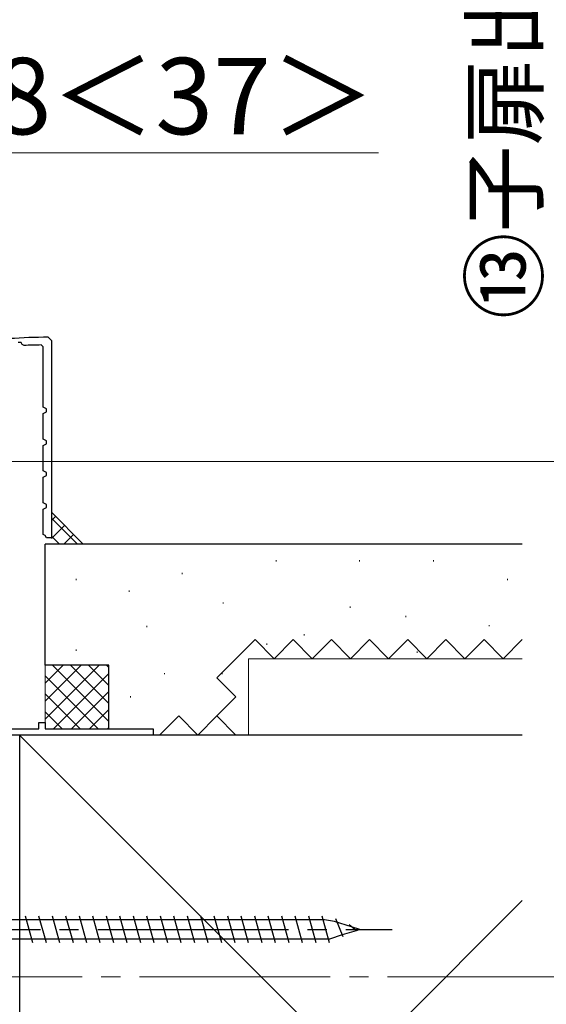
# Model space of a CAD drawing. Extents: x 105 to 1155, y 126 to 1689.
# Drawn here: x 851 to 934, y 1221 to 1376 of the extents above; entities that cross this region are included whole.
import ezdxf

# ---------------------------------------------------------------- set-up
doc = ezdxf.new("R2010")
doc.units = 0
doc.linetypes.add('YCENTER_1', pattern=[13, 10, -1, 1, -1])
doc.linetypes.add('YHIDDEN_1', pattern=[4, 3, -1])
for name, color, linetype, lineweight in [('YKK_11', 7, 'CONTINUOUS', 30), ('YKK_11E', 7, 'CONTINUOUS', 13), ('YKK_12', 2, 'CONTINUOUS', 13), ('YKK_13', 4, 'CONTINUOUS', 30), ('YKK_D', 6, 'CONTINUOUS', 13), ('YSS_K', 3, 'CONTINUOUS', 13), ('YSS_KE', 3, 'CONTINUOUS', 30)]:
    doc.layers.add(name, color=color, linetype=linetype, lineweight=lineweight)
doc.styles.add('text-b', font='txt')

msp = doc.modelspace()

# ---------------------------------------------------------------- linework, layer by layer
at = {"layer": 'YKK_11', "color": 30, "linetype": 'ByBlock', "lineweight": -2, "ltscale": 0.5}
for p, q in [((855.35, 1325.91), (855.85, 1325.41)), ((851.1, 1325.08), (850.61, 1325.08)), ((851.26, 1324.78), (851.1, 1325.08)), ((851.54, 1324.62), (851.26, 1324.78)), ((854.55, 1324.4), (854.25, 1324.7)), ((854.55, 1314.91), (854.55, 1324.4)), ((855.85, 1325.41), (855.85, 1294.41)), ((855.05, 1314.66), (854.55, 1314.91)), ((854.55, 1313.91), (855.05, 1314.17)), ((854.55, 1309.91), (854.55, 1313.91)), ((855.05, 1314.17), (855.05, 1314.66)), ((855.05, 1309.66), (854.55, 1309.91)), ((854.55, 1308.91), (855.05, 1309.17)), ((854.55, 1304.91), (854.55, 1308.91)), ((855.05, 1309.17), (855.05, 1309.66)), ((855.05, 1304.66), (854.55, 1304.91)), ((854.55, 1303.91), (855.05, 1304.17)), ((855.05, 1304.17), (855.05, 1304.66)), ((854.55, 1299.91), (854.55, 1303.91)), ((855.05, 1299.66), (854.55, 1299.91)), ((855.05, 1299.17), (855.05, 1299.66)), ((854.55, 1298.91), (855.05, 1299.17)), ((854.55, 1294.91), (854.55, 1298.91)), ((854.84, 1294.77), (854.55, 1294.91)), ((855.05, 1294.41), (854.84, 1294.77)), ((855.85, 1294.41), (855.05, 1294.41))]:
    msp.add_line(p, q, dxfattribs=at)
for radius, start, end in [(100, 90.2879, 97.2756), (98.8, 90.9307, 92.5056)]:
    msp.add_arc((855.85, 1225.91), radius, start, end, dxfattribs=at)
at = {"layer": 'YKK_11E', "color": 4, "linetype": 'ByBlock', "lineweight": -2}
for p, q in [((853.85, 1264.41, 0), (853.85, 1265.41, 0)), ((853.85, 1265.41, 0), (854.85, 1265.41, 0)), ((854.85, 1265.41, 0), (854.85, 1264.41, 0)), ((838.85, 1264.41, 0), (853.85, 1264.41, 0)), ((854.85, 1264.41, 0), (871.85, 1264.41, 0)), ((871.85, 1264.41, 0), (871.85, 1263.41, 0)), ((871.85, 1263.41, 0), (845.85, 1263.41, 0))]:
    msp.add_line(p, q, dxfattribs=at)
at = {"layer": 'YKK_12', "linetype": 'YCENTER_1', "ltscale": 3}
msp.add_line((977.68, 1225.41, 0), (273.27, 1225.41, 0), dxfattribs=at)
at = {"layer": 'YKK_13', "ltscale": 3}
for p, q in [((852.93, 1230.77, 0), (851.77, 1234.97, 0)), ((855.05, 1230.77, 0), (853.89, 1234.97, 0)), ((857.17, 1230.77, 0), (856.01, 1234.97, 0)), ((859.29, 1230.77, 0), (858.13, 1234.97, 0)), ((861.41, 1230.77, 0), (860.25, 1234.97, 0)), ((863.53, 1230.77, 0), (862.37, 1234.97, 0)), ((865.65, 1230.77, 0), (864.49, 1234.97, 0)), ((867.77, 1230.77, 0), (866.61, 1234.97, 0)), ((869.89, 1230.77, 0), (868.73, 1234.97, 0)), ((872.01, 1230.77, 0), (870.85, 1234.97, 0)), ((874.13, 1230.77, 0), (872.97, 1234.97, 0)), ((876.25, 1230.77, 0), (875.09, 1234.97, 0)), ((878.37, 1230.77, 0), (877.21, 1234.97, 0)), ((880.49, 1230.77, 0), (879.33, 1234.97, 0)), ((882.61, 1230.77, 0), (881.45, 1234.97, 0)), ((884.73, 1230.77, 0), (883.57, 1234.97, 0)), ((886.85, 1230.77, 0), (885.69, 1234.97, 0)), ((888.97, 1230.77, 0), (887.81, 1234.97, 0)), ((891.08, 1230.76, 0), (889.92, 1234.96, 0)), ((893.21, 1230.77, 0), (892.05, 1234.97, 0)), ((895.33, 1230.77, 0), (894.17, 1234.97, 0)), ((897.45, 1230.77, 0), (896.29, 1234.97, 0)), ((899.57, 1230.77, 0), (898.41, 1234.97, 0)), ((901.69, 1231.7, 0), (900.53, 1234.55, 0)), ((898.75, 1234.37, 0), (839.63, 1234.37, 0)), ((900.35, 1234.12, 0), (898.75, 1234.37, 0)), ((903.04, 1233.28, 0), (900.35, 1234.12, 0)), ((903.81, 1232.63, 0), (902.65, 1233.62, 0)), ((904.35, 1232.87, 0), (903.04, 1233.28, 0)), ((899.55, 1231.37, 0), (839.63, 1231.37, 0)), ((901.56, 1232, 0), (899.55, 1231.37, 0)), ((903.75, 1232.68, 0), (901.56, 1232, 0)), ((904.35, 1232.87, 0), (903.75, 1232.68, 0))]:
    msp.add_line(p, q, dxfattribs=at)
at = {"layer": 'YKK_13', "linetype": 'YCENTER_1', "ltscale": 3}
msp.add_line((824.12, 1232.87, 0), (909.4, 1232.87, 0), dxfattribs=at)
at = {"layer": 'YKK_D'}
for p, q in [((907.28, 1354.91, 0), (830.85, 1354.91, 0)), ((831.56, 1306.41, 0), (936.85, 1306.41, 0))]:
    msp.add_line(p, q, dxfattribs=at)
at = {"layer": 'YSS_K', "ltscale": 3}
for p, q in [((855.85, 1298.41), (860.86, 1293.41)), ((916.86, 1293.41), (911.85, 1293.41)), ((891.19, 1290.87, 0), (891.19, 1290.67, 0)), ((904.27, 1290.87, 0), (904.27, 1290.67, 0)), ((915.9, 1290.87, 0), (915.9, 1290.67, 0)), ((876.38, 1288.88, 0), (876.38, 1288.68, 0)), ((859.72, 1287.96, 0), (859.72, 1287.76, 0)), ((927.53, 1287.97, 0), (927.53, 1287.77, 0)), ((868.05, 1286.11, 0), (868.05, 1285.91, 0)), ((882.85, 1284.26, 0), (882.85, 1284.06, 0)), ((902.82, 1283.6, 0), (902.82, 1283.4, 0)), ((911.54, 1282.15, 0), (911.54, 1281.95, 0)), ((870.82, 1280.56, 0), (870.82, 1280.36, 0)), ((924.63, 1280.7, 0), (924.63, 1280.5, 0)), ((889.73, 1277.79, 0), (889.73, 1277.59, 0)), ((895.55, 1279.24, 0), (895.55, 1279.04, 0)), ((859.72, 1276.86, 0), (859.72, 1276.66, 0)), ((913.35, 1276.52, 0), (913.35, 1276.32, 0)), ((886.85, 1263.41, 0), (886.85, 1275.41, 0)), ((886.85, 1275.41, 0), (929.85, 1275.41, 0)), ((854.85, 1264.41, 0), (854.85, 1274.41, 0)), ((857.68, 1274.41, 0), (854.85, 1271.58, 0)), ((860.51, 1274.41, 0), (854.85, 1268.75, 0)), ((863.34, 1274.41, 0), (854.85, 1265.92, 0)), ((856, 1274.41, 0), (864.85, 1265.55, 0)), ((858.83, 1274.41, 0), (864.85, 1268.38, 0)), ((861.65, 1274.41, 0), (864.85, 1271.21, 0)), ((864.48, 1274.41, 0), (864.85, 1274.04, 0)), ((873.6, 1273.16, 0), (873.6, 1272.96, 0)), ((882.7, 1273.16, 0), (882.7, 1272.96, 0)), ((854.85, 1272.72, 0), (863.17, 1264.41, 0)), ((864.85, 1273.09, 0), (856.17, 1264.41, 0)), ((864.85, 1270.27, 0), (859, 1264.41, 0)), ((854.85, 1269.89, 0), (860.34, 1264.41, 0)), ((868.27, 1269.53, 0), (868.27, 1269.33, 0)), ((854.85, 1267.07, 0), (857.51, 1264.41, 0)), ((864.85, 1267.44, 0), (861.83, 1264.41, 0)), ((864.85, 1264.41, 0), (854.85, 1264.41, 0)), ((864.85, 1264.61, 0), (864.65, 1264.41, 0)), ((850.85, 1263.41, 0), (929.85, 1184.41, 0)), ((929.85, 1263.41, 0), (886.85, 1263.41, 0)), ((850.85, 1158.41, 0), (929.85, 1237.41, 0))]:
    msp.add_line(p, q, dxfattribs=at)
at = {"layer": 'YSS_K', "linetype": 'Continuous', "ltscale": 3}
for p, q in [((855.85, 1297.11), (856.5, 1297.76)), ((859.92, 1293.41), (855.85, 1297.48)), ((855.85, 1294.28), (857.92, 1296.35)), ((857.81, 1293.41), (859.33, 1294.93)), ((857.1, 1293.41), (855.85, 1294.65)), ((860.64, 1293.41), (860.75, 1293.52))]:
    msp.add_line(p, q, dxfattribs=at)
at = {"layer": 'YSS_K', "linetype": 'YHIDDEN_1', "ltscale": 3}
for p, q in [((884.85, 1275.41, 0), (887.85, 1278.41, 0)), ((887.85, 1278.41, 0), (890.85, 1275.41, 0)), ((890.85, 1275.41, 0), (893.85, 1278.41, 0)), ((893.85, 1278.41, 0), (896.85, 1275.41, 0)), ((896.85, 1275.41, 0), (899.85, 1278.41, 0)), ((899.85, 1278.41, 0), (902.85, 1275.41, 0)), ((902.85, 1275.41, 0), (905.85, 1278.41, 0)), ((905.85, 1278.41, 0), (908.85, 1275.41, 0)), ((908.85, 1275.41, 0), (911.85, 1278.41, 0)), ((911.85, 1278.41, 0), (914.85, 1275.41, 0)), ((914.85, 1275.41, 0), (917.85, 1278.41, 0)), ((917.85, 1278.41, 0), (920.85, 1275.41, 0)), ((920.85, 1275.41, 0), (923.85, 1278.41, 0)), ((923.85, 1278.41, 0), (926.85, 1275.41, 0)), ((926.85, 1275.41, 0), (929.85, 1278.41, 0)), ((881.85, 1272.41, 0), (884.85, 1275.41, 0)), ((884.85, 1269.41, 0), (881.85, 1272.41, 0)), ((881.85, 1266.41, 0), (884.85, 1269.41, 0)), ((872.85, 1263.41, 0), (875.85, 1266.41, 0)), ((875.85, 1266.41, 0), (878.85, 1263.41, 0)), ((878.85, 1263.41, 0), (881.85, 1266.41, 0)), ((884.85, 1263.41, 0), (881.85, 1266.41, 0))]:
    msp.add_line(p, q, dxfattribs=at)
at = {"layer": 'YSS_KE', "ltscale": 3}
for p, q in [((854.85, 1274.41, 0), (854.85, 1293.41, 0)), ((929.85, 1293.41, 0), (854.85, 1293.41, 0)), ((864.85, 1274.41, 0), (854.85, 1274.41, 0)), ((864.85, 1264.41, 0), (864.85, 1274.41, 0)), ((929.85, 1263.41, 0), (850.85, 1263.41, 0)), ((850.85, 1263.41, 0), (850.85, 1158.41, 0))]:
    msp.add_line(p, q, dxfattribs=at)

# ---------------------------------------------------------------- texts
at = {"layer": 'YKK_D', "style": 'text-b'}
msp.add_text('⑬子扉出幅', height=10, rotation=90, dxfattribs=at).set_placement((932.09, 1328.74, 0))
msp.add_text('38＜37＞', height=12, dxfattribs=at).set_placement((837.64, 1357.8, 0))

doc.saveas('drawing.dxf')
